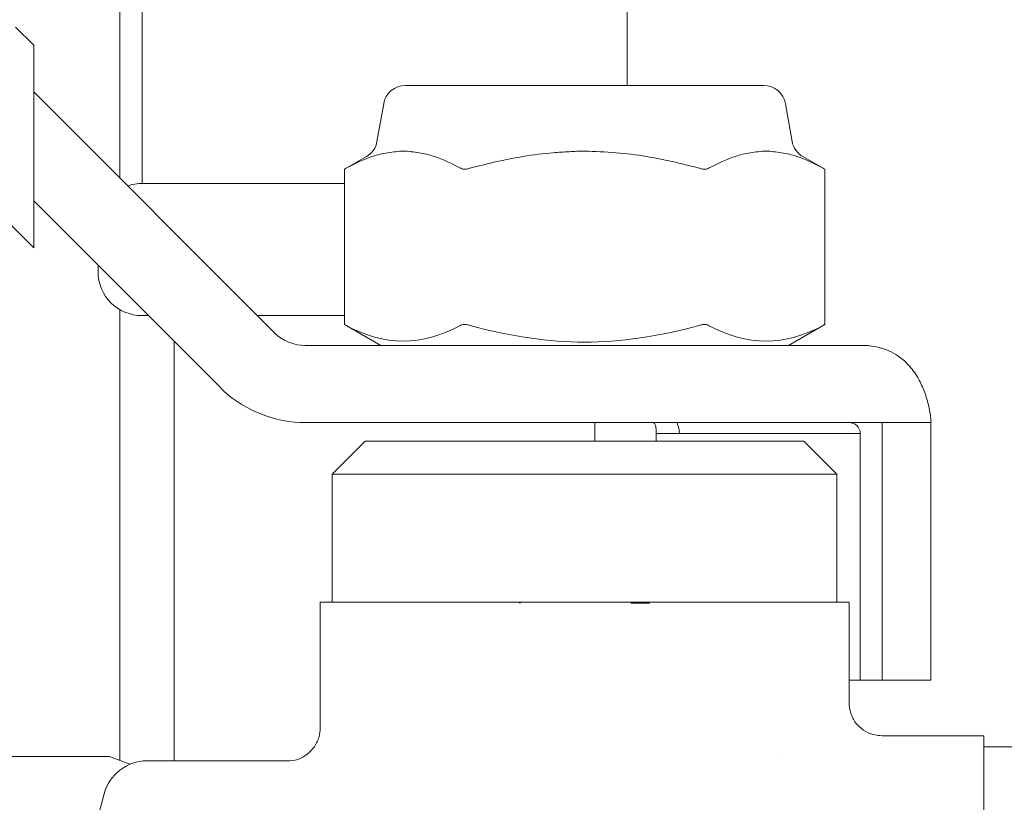
# Model space of a CAD drawing. Units: inches. Extents: x 1.7 to 27.9, y -17.7 to -4.4.
# Drawn here: x 6.3 to 6.5, y -13.6 to -13.4 of the extents above; entities that cross this region are included whole.
import ezdxf

# ---------------------------------------------------------------- set-up
doc = ezdxf.new("R2010")
doc.units = ezdxf.units.IN
doc.header["$MEASUREMENT"] = 0
doc.layers.add('Series 2 keylines', color=7, linetype='Continuous')

# ---------------------------------------------------------------- blocks, each defined once
blk = doc.blocks.new('block 1176')
at = {"layer": 'Series 2 keylines', "color": 7, "lineweight": 9, "true_color": 0xffffff}
blk.add_lwpolyline([(6.34363, -13.55505), (6.34363, -13.45107)], dxfattribs=at)
blk = doc.blocks.new('block 1177')
at = {"layer": 'Series 2 keylines', "color": 7, "lineweight": 9, "true_color": 0xffffff}
blk.add_lwpolyline([(6.34363, -13.42079), (6.34363, -13.36095)], dxfattribs=at)
blk = doc.blocks.new('block 1346')
at = {"layer": 'Series 2 keylines', "color": 7, "lineweight": 9, "true_color": 0xffffff}
blk.add_lwpolyline([(6.37536, -13.45242), (6.39541, -13.45242)], dxfattribs=at)
blk = doc.blocks.new('block 1347')
at = {"layer": 'Series 2 keylines', "color": 7, "lineweight": 9, "true_color": 0xffffff}
blk.add_lwpolyline([(6.34873, -13.45242), (6.35021, -13.45242)], dxfattribs=at)
blk = doc.blocks.new('block 1348')
at = {"layer": 'Series 2 keylines', "color": 7, "lineweight": 9, "true_color": 0xffffff}
blk.add_lwpolyline([(6.34873, -13.42196), (6.39541, -13.42196)], dxfattribs=at)
blk = doc.blocks.new('block 1349')
at = {"layer": 'Series 2 keylines', "color": 7, "lineweight": 9, "true_color": 0xffffff}
blk.add_lwpolyline([(6.46056, -13.36095), (6.46056, -13.39936)], dxfattribs=at)
blk = doc.blocks.new('block 1350')
at = {"layer": 'Series 2 keylines', "color": 7, "lineweight": 9, "true_color": 0xffffff}
blk.add_lwpolyline([(6.34873, -13.36095), (6.34873, -13.42196)], dxfattribs=at)
blk = doc.blocks.new('block 1351')
at = {"layer": 'Series 2 keylines', "color": 7, "lineweight": 9, "true_color": 0xffffff}
blk.add_open_spline([(6.34873, -13.42196), (6.34782, -13.42193), (6.34627, -13.42217), (6.34544, -13.42255)], degree=3, dxfattribs=at)
blk = doc.blocks.new('block 1352')
at = {"layer": 'Series 2 keylines', "color": 7, "lineweight": 9, "true_color": 0xffffff}
blk.add_lwpolyline([(6.33857, -13.44084), (6.33857, -13.44229)], dxfattribs=at)
blk = doc.blocks.new('block 1353')
at = {"layer": 'Series 2 keylines', "color": 7, "lineweight": 9, "true_color": 0xffffff}
blk.add_open_spline([(6.33857, -13.44229), (6.33857, -13.44797), (6.34315, -13.45242), (6.34873, -13.45242)], degree=3, dxfattribs=at)
blk = doc.blocks.new('block 2383')
at = {"layer": 'Series 2 keylines', "color": 7, "lineweight": 9, "true_color": 0xffffff}
blk.add_lwpolyline([(6.3561, -13.55508), (6.3561, -13.45841)], dxfattribs=at)
blk = doc.blocks.new('block 2384')
at = {"layer": 'Series 2 keylines', "color": 7, "lineweight": 9, "true_color": 0xffffff}
blk.add_lwpolyline([(6.45315, -13.48136), (6.45315, -13.47708)], dxfattribs=at)
blk = doc.blocks.new('block 3039')
at = {"layer": 'Series 2 keylines', "color": 7, "lineweight": 9, "true_color": 0xffffff}
blk.add_open_spline([(6.34604, -13.55584), (6.34604, -13.55584), (6.34601, -13.55584), (6.34601, -13.55584), (6.34275, -13.55474), (6.34112, -13.55405), (6.34112, -13.55405)], degree=3, knots=[0, 0, 0, 0, 1, 1, 1, 2, 2, 2, 2], dxfattribs=at)
blk = doc.blocks.new('block 3045')
at = {"layer": 'Series 2 keylines', "color": 7, "lineweight": 9, "true_color": 0xffffff}
blk.add_lwpolyline([(5.69936, -13.55405), (6.34112, -13.55405)], dxfattribs=at)
blk = doc.blocks.new('block 3046')
at = {"layer": 'Series 2 keylines', "color": 7, "lineweight": 9, "true_color": 0xffffff}
blk.add_lwpolyline([(6.49675, -13.55405), (6.49675, -13.55405)], dxfattribs=at)
blk = doc.blocks.new('block 10098')
at = {"layer": 'Series 2 keylines', "color": 7, "lineweight": 9, "true_color": 0xffffff}
blk.add_lwpolyline([(6.39259, -13.489), (6.50896, -13.489)], dxfattribs=at)
blk = doc.blocks.new('block 10099')
at = {"layer": 'Series 2 keylines', "color": 7, "lineweight": 9, "true_color": 0xffffff}
blk.add_lwpolyline([(6.4002, -13.48136), (6.50135, -13.48136)], dxfattribs=at)
blk = doc.blocks.new('block 10100')
at = {"layer": 'Series 2 keylines', "color": 7, "lineweight": 9, "true_color": 0xffffff}
blk.add_lwpolyline([(6.54286, -13.54929), (6.54286, -13.905)], dxfattribs=at)
blk = doc.blocks.new('block 10141')
at = {"layer": 'Series 2 keylines', "color": 7, "lineweight": 9, "true_color": 0xffffff}
blk.add_lwpolyline([(6.43592, -13.51846), (6.44001, -13.51846)], dxfattribs=at)
blk = doc.blocks.new('block 10142')
at = {"layer": 'Series 2 keylines', "color": 7, "lineweight": 9, "true_color": 0xffffff}
blk.add_open_spline([(6.43592, -13.51846), (6.43592, -13.51849), (6.43592, -13.51867), (6.43592, -13.5187)], degree=3, dxfattribs=at)
blk = doc.blocks.new('block 10143')
at = {"layer": 'Series 2 keylines', "color": 7, "lineweight": 9, "true_color": 0xffffff}
blk.add_lwpolyline([(6.46152, -13.51846), (6.46152, -13.5187)], dxfattribs=at)
blk = doc.blocks.new('block 10144')
at = {"layer": 'Series 2 keylines', "color": 7, "lineweight": 9, "true_color": 0xffffff}
blk.add_lwpolyline([(6.46152, -13.51846), (6.44001, -13.51846)], dxfattribs=at)
blk = doc.blocks.new('block 10145')
at = {"layer": 'Series 2 keylines', "color": 7, "lineweight": 9, "true_color": 0xffffff}
blk.add_lwpolyline([(6.46564, -13.5187), (6.46152, -13.5187)], dxfattribs=at)
blk = doc.blocks.new('block 10146')
at = {"layer": 'Series 2 keylines', "color": 7, "lineweight": 9, "true_color": 0xffffff}
blk.add_lwpolyline([(6.46585, -13.51846), (6.46605, -13.51846)], dxfattribs=at)
blk = doc.blocks.new('block 10147')
at = {"layer": 'Series 2 keylines', "color": 7, "lineweight": 9, "true_color": 0xffffff}
blk.add_lwpolyline([(6.46585, -13.51846), (6.46564, -13.5187)], dxfattribs=at)
blk = doc.blocks.new('block 10148')
at = {"layer": 'Series 2 keylines', "color": 7, "lineweight": 9, "true_color": 0xffffff}
blk.add_lwpolyline([(6.46605, -13.51846), (6.4711, -13.51846)], dxfattribs=at)
blk = doc.blocks.new('block 10149')
at = {"layer": 'Series 2 keylines', "color": 7, "lineweight": 9, "true_color": 0xffffff}
blk.add_lwpolyline([(6.43592, -13.5187), (6.43572, -13.51846)], dxfattribs=at)
blk = doc.blocks.new('block 10150')
at = {"layer": 'Series 2 keylines', "color": 7, "lineweight": 9, "true_color": 0xffffff}
blk.add_lwpolyline([(6.43572, -13.51846), (6.43555, -13.51846)], dxfattribs=at)
blk = doc.blocks.new('block 10151')
at = {"layer": 'Series 2 keylines', "color": 7, "lineweight": 9, "true_color": 0xffffff}
blk.add_lwpolyline([(6.43045, -13.51846), (6.43555, -13.51846)], dxfattribs=at)
blk = doc.blocks.new('block 10152')
at = {"layer": 'Series 2 keylines', "color": 7, "lineweight": 9, "true_color": 0xffffff}
blk.add_lwpolyline([(6.3898, -13.51846), (6.43045, -13.51846)], dxfattribs=at)
blk = doc.blocks.new('block 10153')
at = {"layer": 'Series 2 keylines', "color": 7, "lineweight": 9, "true_color": 0xffffff}
blk.add_lwpolyline([(6.43572, -13.51846), (6.43592, -13.51846)], dxfattribs=at)
blk = doc.blocks.new('block 10154')
at = {"layer": 'Series 2 keylines', "color": 7, "lineweight": 9, "true_color": 0xffffff}
blk.add_lwpolyline([(6.46152, -13.51846), (6.46564, -13.51846)], dxfattribs=at)
blk = doc.blocks.new('block 10155')
at = {"layer": 'Series 2 keylines', "color": 7, "lineweight": 9, "true_color": 0xffffff}
blk.add_lwpolyline([(6.46564, -13.51846), (6.46585, -13.51846)], dxfattribs=at)
blk = doc.blocks.new('block 10156')
at = {"layer": 'Series 2 keylines', "color": 7, "lineweight": 9, "true_color": 0xffffff}
blk.add_lwpolyline([(6.4711, -13.51846), (6.51175, -13.51846)], dxfattribs=at)
blk = doc.blocks.new('block 10157')
at = {"layer": 'Series 2 keylines', "color": 7, "lineweight": 9, "true_color": 0xffffff}
blk.add_lwpolyline([(6.50896, -13.489), (6.50896, -13.51846)], dxfattribs=at)
blk = doc.blocks.new('block 10158')
at = {"layer": 'Series 2 keylines', "color": 7, "lineweight": 9, "true_color": 0xffffff}
blk.add_lwpolyline([(6.39259, -13.489), (6.39259, -13.51846)], dxfattribs=at)
blk = doc.blocks.new('block 10159')
at = {"layer": 'Series 2 keylines', "color": 7, "lineweight": 9, "true_color": 0xffffff}
blk.add_lwpolyline([(6.50135, -13.48136), (6.50896, -13.489)], dxfattribs=at)
blk = doc.blocks.new('block 10160')
at = {"layer": 'Series 2 keylines', "color": 7, "lineweight": 9, "true_color": 0xffffff}
blk.add_lwpolyline([(6.4002, -13.48136), (6.39259, -13.489)], dxfattribs=at)
blk = doc.blocks.new('block 10162')
at = {"layer": 'Series 2 keylines', "color": 7, "lineweight": 9, "true_color": 0xffffff}
blk.add_lwpolyline([(6.54286, -13.54929), (6.51937, -13.54929)], dxfattribs=at)
blk = doc.blocks.new('block 10163')
at = {"layer": 'Series 2 keylines', "color": 7, "lineweight": 9, "true_color": 0xffffff}
blk.add_lwpolyline([(6.54286, -13.55184), (6.5759, -13.55184)], dxfattribs=at)
blk = doc.blocks.new('block 10169')
at = {"layer": 'Series 2 keylines', "color": 7, "lineweight": 9, "true_color": 0xffffff}
blk.add_lwpolyline([(6.38215, -13.55508), (6.34983, -13.55508)], dxfattribs=at)
blk = doc.blocks.new('block 10171')
at = {"layer": 'Series 2 keylines', "color": 7, "lineweight": 9, "true_color": 0xffffff}
blk.add_open_spline([(6.34983, -13.55508), (6.34539, -13.55505), (6.341, -13.55832), (6.34001, -13.56266)], degree=3, dxfattribs=at)
blk = doc.blocks.new('block 10172')
at = {"layer": 'Series 2 keylines', "color": 7, "lineweight": 9, "true_color": 0xffffff}
blk.add_lwpolyline([(6.33629, -13.57654), (6.34001, -13.56266)], dxfattribs=at)
blk = doc.blocks.new('block 10182')
at = {"layer": 'Series 2 keylines', "color": 7, "lineweight": 9, "true_color": 0xffffff}
blk.add_open_spline([(6.51175, -13.54165), (6.51175, -13.54254), (6.51192, -13.5433), (6.51215, -13.54409), (6.51241, -13.54488), (6.51282, -13.54557), (6.5133, -13.54637), (6.51382, -13.54695), (6.51442, -13.54757), (6.51509, -13.54798), (6.51578, -13.54847), (6.51657, -13.54881), (6.5174, -13.54902), (6.51799, -13.54916), (6.51875, -13.54929), (6.51937, -13.54929)], degree=3, knots=[0, 0, 0, 0, 1, 1, 1, 2, 2, 2, 3, 3, 3, 4, 4, 4, 5, 5, 5, 5], dxfattribs=at)
blk = doc.blocks.new('block 10183')
at = {"layer": 'Series 2 keylines', "color": 7, "lineweight": 9, "true_color": 0xffffff}
blk.add_lwpolyline([(6.3898, -13.51846), (6.3898, -13.5475)], dxfattribs=at)
blk = doc.blocks.new('block 10184')
at = {"layer": 'Series 2 keylines', "color": 7, "lineweight": 9, "true_color": 0xffffff}
blk.add_lwpolyline([(6.51175, -13.51846), (6.51175, -13.54165)], dxfattribs=at)
blk = doc.blocks.new('block 10185')
at = {"layer": 'Series 2 keylines', "color": 7, "lineweight": 9, "true_color": 0xffffff}
blk.add_open_spline([(6.38215, -13.55508), (6.38297, -13.55508), (6.3838, -13.55505), (6.38461, -13.55474), (6.38542, -13.55446), (6.38614, -13.55405), (6.38678, -13.55357), (6.38749, -13.55308), (6.38802, -13.55239), (6.38845, -13.55184), (6.38897, -13.55102), (6.38931, -13.55033), (6.38955, -13.5495), (6.38969, -13.54885), (6.3898, -13.54823), (6.3898, -13.5475)], degree=3, knots=[0, 0, 0, 0, 1, 1, 1, 2, 2, 2, 3, 3, 3, 4, 4, 4, 5, 5, 5, 5], dxfattribs=at)
blk = doc.blocks.new('block 10189')
at = {"layer": 'Series 2 keylines', "color": 7, "lineweight": 9, "true_color": 0xffffff}
blk.add_lwpolyline([(6.31955, -13.38593), (6.32375, -13.3901)], dxfattribs=at)
blk = doc.blocks.new('block 10191')
at = {"layer": 'Series 2 keylines', "color": 7, "lineweight": 9, "true_color": 0xffffff}
blk.add_lwpolyline([(6.32375, -13.39723), (6.32375, -13.42961)], dxfattribs=at)
blk = doc.blocks.new('block 10192')
at = {"layer": 'Series 2 keylines', "color": 7, "lineweight": 9, "true_color": 0xffffff}
blk.add_lwpolyline([(6.32375, -13.43678), (6.32375, -13.42961)], dxfattribs=at)
blk = doc.blocks.new('block 10193')
at = {"layer": 'Series 2 keylines', "color": 7, "lineweight": 9, "true_color": 0xffffff}
blk.add_lwpolyline([(6.32375, -13.43678), (6.29616, -13.40922)], dxfattribs=at)
blk = doc.blocks.new('block 10196')
at = {"layer": 'Series 2 keylines', "color": 7, "lineweight": 9, "true_color": 0xffffff}
blk.add_lwpolyline([(6.32375, -13.39723), (6.32375, -13.3901)], dxfattribs=at)
blk = doc.blocks.new('block 10200')
at = {"layer": 'Series 2 keylines', "color": 7, "lineweight": 9, "true_color": 0xffffff}
blk.add_lwpolyline([(6.40947, -13.39936), (6.4921, -13.39936)], dxfattribs=at)
blk = doc.blocks.new('block 10201')
at = {"layer": 'Series 2 keylines', "color": 7, "lineweight": 9, "true_color": 0xffffff}
blk.add_open_spline([(6.42435, -13.45469), (6.43379, -13.45724), (6.44254, -13.45855), (6.45077, -13.45855)], degree=3, dxfattribs=at)
blk = doc.blocks.new('block 10202')
at = {"layer": 'Series 2 keylines', "color": 7, "lineweight": 9, "true_color": 0xffffff}
blk.add_open_spline([(6.42214, -13.45469), (6.42223, -13.45462), (6.42228, -13.45462), (6.42233, -13.45462), (6.42252, -13.45448), (6.4228, -13.45448), (6.42307, -13.45448), (6.42338, -13.45448), (6.42376, -13.45448), (6.42407, -13.45462), (6.42419, -13.45462), (6.4243, -13.45462), (6.42435, -13.45469)], degree=3, knots=[0, 0, 0, 0, 1, 1, 1, 2, 2, 2, 3, 3, 3, 4, 4, 4, 4], dxfattribs=at)
blk = doc.blocks.new('block 10203')
at = {"layer": 'Series 2 keylines', "color": 7, "lineweight": 9, "true_color": 0xffffff}
blk.add_open_spline([(6.39576, -13.45469), (6.40456, -13.45951), (6.41333, -13.45951), (6.42214, -13.45469)], degree=3, dxfattribs=at)
blk = doc.blocks.new('block 10204')
at = {"layer": 'Series 2 keylines', "color": 7, "lineweight": 9, "true_color": 0xffffff}
blk.add_lwpolyline([(6.39541, -13.45448), (6.39565, -13.45462), (6.39576, -13.45469)], dxfattribs=at)
blk = doc.blocks.new('block 10205')
at = {"layer": 'Series 2 keylines', "color": 7, "lineweight": 9, "true_color": 0xffffff}
blk.add_open_spline([(6.50579, -13.45469), (6.50584, -13.45462), (6.50586, -13.45462), (6.50586, -13.45462), (6.50605, -13.45448), (6.50614, -13.45448), (6.50614, -13.45448)], degree=3, knots=[0, 0, 0, 0, 1, 1, 1, 2, 2, 2, 2], dxfattribs=at)
blk = doc.blocks.new('block 10206')
at = {"layer": 'Series 2 keylines', "color": 7, "lineweight": 9, "true_color": 0xffffff}
blk.add_open_spline([(6.47938, -13.45469), (6.48819, -13.45951), (6.49701, -13.45951), (6.50579, -13.45469)], degree=3, dxfattribs=at)
blk = doc.blocks.new('block 10207')
at = {"layer": 'Series 2 keylines', "color": 7, "lineweight": 9, "true_color": 0xffffff}
blk.add_open_spline([(6.4772, -13.45469), (6.47727, -13.45462), (6.47737, -13.45462), (6.47751, -13.45462), (6.47782, -13.45448), (6.47816, -13.45448), (6.47844, -13.45448), (6.47876, -13.45448), (6.47902, -13.45448), (6.47926, -13.45462), (6.47926, -13.45462), (6.47938, -13.45469), (6.47938, -13.45469)], degree=3, knots=[0, 0, 0, 0, 1, 1, 1, 2, 2, 2, 3, 3, 3, 4, 4, 4, 4], dxfattribs=at)
blk = doc.blocks.new('block 10208')
at = {"layer": 'Series 2 keylines', "color": 7, "lineweight": 9, "true_color": 0xffffff}
blk.add_open_spline([(6.45077, -13.45855), (6.45902, -13.45855), (6.46781, -13.45724), (6.4772, -13.45469)], degree=3, dxfattribs=at)
blk = doc.blocks.new('block 10209')
at = {"layer": 'Series 2 keylines', "color": 7, "lineweight": 9, "true_color": 0xffffff}
blk.add_open_spline([(6.46502, -13.41573), (6.46266, -13.41535), (6.46035, -13.41507), (6.45801, -13.41487), (6.45794, -13.41487), (6.45794, -13.41487), (6.45794, -13.41487), (6.45551, -13.41469), (6.45315, -13.41452), (6.45077, -13.41452)], degree=3, knots=[0, 0, 0, 0, 1, 1, 1, 2, 2, 2, 3, 3, 3, 3], dxfattribs=at)
blk = doc.blocks.new('block 10210')
at = {"layer": 'Series 2 keylines', "color": 7, "lineweight": 9, "true_color": 0xffffff}
blk.add_open_spline([(6.4926, -13.41452), (6.49199, -13.41452), (6.49139, -13.41452), (6.49077, -13.41466), (6.49022, -13.41469), (6.4896, -13.41473), (6.489, -13.41487), (6.489, -13.41487), (6.489, -13.41487), (6.489, -13.41487), (6.48777, -13.41507), (6.48662, -13.41535), (6.4855, -13.41573)], degree=3, knots=[0, 0, 0, 0, 1, 1, 1, 2, 2, 2, 3, 3, 3, 4, 4, 4, 4], dxfattribs=at)
blk = doc.blocks.new('block 10211')
at = {"layer": 'Series 2 keylines', "color": 7, "lineweight": 9, "true_color": 0xffffff}
blk.add_open_spline([(6.49973, -13.41573), (6.49859, -13.41535), (6.49739, -13.41507), (6.49618, -13.41487), (6.49559, -13.41473), (6.49497, -13.41469), (6.49437, -13.41466), (6.49377, -13.41452), (6.49315, -13.41452), (6.4926, -13.41452)], degree=3, knots=[0, 0, 0, 0, 1, 1, 1, 2, 2, 2, 3, 3, 3, 3], dxfattribs=at)
blk = doc.blocks.new('block 10212')
at = {"layer": 'Series 2 keylines', "color": 7, "lineweight": 9, "true_color": 0xffffff}
blk.add_open_spline([(6.40892, -13.41452), (6.40838, -13.41452), (6.40778, -13.41452), (6.40719, -13.41466), (6.40661, -13.41469), (6.406, -13.41473), (6.40538, -13.41487), (6.40538, -13.41487), (6.40538, -13.41487), (6.40538, -13.41487), (6.40416, -13.41507), (6.40302, -13.41535), (6.40185, -13.41573)], degree=3, knots=[0, 0, 0, 0, 1, 1, 1, 2, 2, 2, 3, 3, 3, 4, 4, 4, 4], dxfattribs=at)
blk = doc.blocks.new('block 10213')
at = {"layer": 'Series 2 keylines', "color": 7, "lineweight": 9, "true_color": 0xffffff}
blk.add_open_spline([(6.39576, -13.41845), (6.39572, -13.41845), (6.39567, -13.41845), (6.39565, -13.41852), (6.39548, -13.41862), (6.39541, -13.41866), (6.39541, -13.41866)], degree=3, knots=[0, 0, 0, 0, 1, 1, 1, 2, 2, 2, 2], dxfattribs=at)
blk = doc.blocks.new('block 10214')
at = {"layer": 'Series 2 keylines', "color": 7, "lineweight": 9, "true_color": 0xffffff}
blk.add_open_spline([(6.47938, -13.41845), (6.47938, -13.41845), (6.47926, -13.41845), (6.47926, -13.41852), (6.47902, -13.41862), (6.47876, -13.41866), (6.47844, -13.41866), (6.47816, -13.41866), (6.47782, -13.41862), (6.47751, -13.41852), (6.47737, -13.41845), (6.47727, -13.41845), (6.4772, -13.41845)], degree=3, knots=[0, 0, 0, 0, 1, 1, 1, 2, 2, 2, 3, 3, 3, 4, 4, 4, 4], dxfattribs=at)
blk = doc.blocks.new('block 10215')
at = {"layer": 'Series 2 keylines', "color": 7, "lineweight": 9, "true_color": 0xffffff}
blk.add_lwpolyline([(6.50614, -13.41866), (6.50589, -13.41852), (6.50579, -13.41845)], dxfattribs=at)
blk = doc.blocks.new('block 10216')
at = {"layer": 'Series 2 keylines', "color": 7, "lineweight": 9, "true_color": 0xffffff}
blk.add_open_spline([(6.42435, -13.41845), (6.4243, -13.41845), (6.42419, -13.41845), (6.42407, -13.41852), (6.42376, -13.41862), (6.42338, -13.41866), (6.42307, -13.41866), (6.4228, -13.41866), (6.42252, -13.41862), (6.42233, -13.41852), (6.42228, -13.41845), (6.42223, -13.41845), (6.42214, -13.41845)], degree=3, knots=[0, 0, 0, 0, 1, 1, 1, 2, 2, 2, 3, 3, 3, 4, 4, 4, 4], dxfattribs=at)
blk = doc.blocks.new('block 10217')
at = {"layer": 'Series 2 keylines', "color": 7, "lineweight": 9, "true_color": 0xffffff}
blk.add_open_spline([(6.41608, -13.41573), (6.41491, -13.41535), (6.41376, -13.41507), (6.4126, -13.41487), (6.41195, -13.41473), (6.41138, -13.41469), (6.41076, -13.41466), (6.41019, -13.41452), (6.40957, -13.41452), (6.40892, -13.41452)], degree=3, knots=[0, 0, 0, 0, 1, 1, 1, 2, 2, 2, 3, 3, 3, 3], dxfattribs=at)
blk = doc.blocks.new('block 10218')
at = {"layer": 'Series 2 keylines', "color": 7, "lineweight": 9, "true_color": 0xffffff}
blk.add_open_spline([(6.43658, -13.41573), (6.43267, -13.41638), (6.42862, -13.41728), (6.42435, -13.41845)], degree=3, dxfattribs=at)
blk = doc.blocks.new('block 10219')
at = {"layer": 'Series 2 keylines', "color": 7, "lineweight": 9, "true_color": 0xffffff}
blk.add_open_spline([(6.42214, -13.41845), (6.42016, -13.41738), (6.41811, -13.41638), (6.41608, -13.41573)], degree=3, dxfattribs=at)
blk = doc.blocks.new('block 10220')
at = {"layer": 'Series 2 keylines', "color": 7, "lineweight": 9, "true_color": 0xffffff}
blk.add_open_spline([(6.40185, -13.41573), (6.39991, -13.41638), (6.39789, -13.41728), (6.39576, -13.41845)], degree=3, dxfattribs=at)
blk = doc.blocks.new('block 10221')
at = {"layer": 'Series 2 keylines', "color": 7, "lineweight": 9, "true_color": 0xffffff}
blk.add_open_spline([(6.50579, -13.41845), (6.50378, -13.41738), (6.50173, -13.41638), (6.49973, -13.41573)], degree=3, dxfattribs=at)
blk = doc.blocks.new('block 10222')
at = {"layer": 'Series 2 keylines', "color": 7, "lineweight": 9, "true_color": 0xffffff}
blk.add_open_spline([(6.4855, -13.41573), (6.48354, -13.41638), (6.4815, -13.41728), (6.47938, -13.41845)], degree=3, dxfattribs=at)
blk = doc.blocks.new('block 10223')
at = {"layer": 'Series 2 keylines', "color": 7, "lineweight": 9, "true_color": 0xffffff}
blk.add_open_spline([(6.4772, -13.41845), (6.47296, -13.41728), (6.46886, -13.41638), (6.46502, -13.41573)], degree=3, dxfattribs=at)
blk = doc.blocks.new('block 10224')
at = {"layer": 'Series 2 keylines', "color": 7, "lineweight": 9, "true_color": 0xffffff}
blk.add_open_spline([(6.45077, -13.41452), (6.4496, -13.41452), (6.4484, -13.41452), (6.44722, -13.41466), (6.44598, -13.41469), (6.44474, -13.41473), (6.44354, -13.41487), (6.44123, -13.41507), (6.43889, -13.41535), (6.43658, -13.41573)], degree=3, knots=[0, 0, 0, 0, 1, 1, 1, 2, 2, 2, 3, 3, 3, 3], dxfattribs=at)
blk = doc.blocks.new('block 10225')
at = {"layer": 'Series 2 keylines', "color": 7, "lineweight": 9, "true_color": 0xffffff}
blk.add_lwpolyline([(6.49708, -13.40357), (6.49863, -13.41225)], dxfattribs=at)
blk = doc.blocks.new('block 10226')
at = {"layer": 'Series 2 keylines', "color": 7, "lineweight": 9, "true_color": 0xffffff}
blk.add_lwpolyline([(6.40445, -13.40357), (6.40289, -13.41225)], dxfattribs=at)
blk = doc.blocks.new('block 10227')
at = {"layer": 'Series 2 keylines', "color": 7, "lineweight": 9, "true_color": 0xffffff}
blk.add_open_spline([(6.40947, -13.39936), (6.40704, -13.39929), (6.40478, -13.40115), (6.40445, -13.40357)], degree=3, dxfattribs=at)
blk = doc.blocks.new('block 10228')
at = {"layer": 'Series 2 keylines', "color": 7, "lineweight": 9, "true_color": 0xffffff}
blk.add_open_spline([(6.49708, -13.40357), (6.49673, -13.40115), (6.49449, -13.39929), (6.4921, -13.39936)], degree=3, dxfattribs=at)
blk = doc.blocks.new('block 10229')
at = {"layer": 'Series 2 keylines', "color": 7, "lineweight": 9, "true_color": 0xffffff}
blk.add_lwpolyline([(6.40378, -13.45931), (6.39541, -13.45448)], dxfattribs=at)
blk = doc.blocks.new('block 10230')
at = {"layer": 'Series 2 keylines', "color": 7, "lineweight": 9, "true_color": 0xffffff}
blk.add_lwpolyline([(6.49776, -13.45931), (6.50614, -13.45448)], dxfattribs=at)
blk = doc.blocks.new('block 10231')
at = {"layer": 'Series 2 keylines', "color": 7, "lineweight": 9, "true_color": 0xffffff}
blk.add_open_spline([(6.49863, -13.41225), (6.4988, -13.41366), (6.49993, -13.41514), (6.50107, -13.41573)], degree=3, dxfattribs=at)
blk = doc.blocks.new('block 10232')
at = {"layer": 'Series 2 keylines', "color": 7, "lineweight": 9, "true_color": 0xffffff}
blk.add_open_spline([(6.40044, -13.41573), (6.40165, -13.41514), (6.40275, -13.41366), (6.40289, -13.41225)], degree=3, dxfattribs=at)
blk = doc.blocks.new('block 10233')
at = {"layer": 'Series 2 keylines', "color": 7, "lineweight": 9, "true_color": 0xffffff}
blk.add_lwpolyline([(6.39541, -13.41866), (6.39541, -13.45448)], dxfattribs=at)
blk = doc.blocks.new('block 10234')
at = {"layer": 'Series 2 keylines', "color": 7, "lineweight": 9, "true_color": 0xffffff}
blk.add_lwpolyline([(6.50614, -13.41866), (6.50614, -13.45448)], dxfattribs=at)
blk = doc.blocks.new('block 10235')
at = {"layer": 'Series 2 keylines', "color": 7, "lineweight": 9, "true_color": 0xffffff}
blk.add_lwpolyline([(6.40044, -13.41573), (6.39541, -13.41866)], dxfattribs=at)
blk = doc.blocks.new('block 10236')
at = {"layer": 'Series 2 keylines', "color": 7, "lineweight": 9, "true_color": 0xffffff}
blk.add_lwpolyline([(6.50107, -13.41573), (6.50614, -13.41866)], dxfattribs=at)
blk = doc.blocks.new('block 10237')
at = {"layer": 'Series 2 keylines', "color": 7, "lineweight": 9, "true_color": 0xffffff}
blk.add_open_spline([(6.47248, -13.47846), (6.47237, -13.47798), (6.47224, -13.47753), (6.47215, -13.47708)], degree=3, dxfattribs=at)
blk = doc.blocks.new('block 10238')
at = {"layer": 'Series 2 keylines', "color": 7, "lineweight": 9, "true_color": 0xffffff}
blk.add_open_spline([(6.47277, -13.4796), (6.47265, -13.47922), (6.47256, -13.47888), (6.47248, -13.47846)], degree=3, dxfattribs=at)
blk = doc.blocks.new('block 10239')
at = {"layer": 'Series 2 keylines', "color": 7, "lineweight": 9, "true_color": 0xffffff}
blk.add_open_spline([(6.51168, -13.47708), (6.51235, -13.47708), (6.51308, -13.47736), (6.51354, -13.47777), (6.51401, -13.47819), (6.51434, -13.47894), (6.51434, -13.4796)], degree=3, knots=[0, 0, 0, 0, 1, 1, 1, 2, 2, 2, 2], dxfattribs=at)
blk = doc.blocks.new('block 10240')
at = {"layer": 'Series 2 keylines', "color": 7, "lineweight": 9, "true_color": 0xffffff}
blk.add_lwpolyline([(6.51434, -13.53648), (6.51434, -13.4796)], dxfattribs=at)
blk = doc.blocks.new('block 10241')
at = {"layer": 'Series 2 keylines', "color": 7, "lineweight": 9, "true_color": 0xffffff}
blk.add_lwpolyline([(6.5194, -13.53648), (6.51434, -13.53648)], dxfattribs=at)
blk = doc.blocks.new('block 10242')
at = {"layer": 'Series 2 keylines', "color": 7, "lineweight": 9, "true_color": 0xffffff}
blk.add_lwpolyline([(6.5194, -13.53648), (6.5194, -13.47708)], dxfattribs=at)
blk = doc.blocks.new('block 10243')
at = {"layer": 'Series 2 keylines', "color": 7, "lineweight": 9, "true_color": 0xffffff}
blk.add_lwpolyline([(6.51434, -13.4796), (6.46729, -13.4796)], dxfattribs=at)
blk = doc.blocks.new('block 10244')
at = {"layer": 'Series 2 keylines', "color": 7, "lineweight": 9, "true_color": 0xffffff}
blk.add_lwpolyline([(6.46729, -13.48136), (6.46729, -13.4796)], dxfattribs=at)
blk = doc.blocks.new('block 10245')
at = {"layer": 'Series 2 keylines', "color": 7, "lineweight": 9, "true_color": 0xffffff}
blk.add_lwpolyline([(6.51434, -13.53648), (6.51175, -13.53648)], dxfattribs=at)
blk = doc.blocks.new('block 10246')
at = {"layer": 'Series 2 keylines', "color": 7, "lineweight": 9, "true_color": 0xffffff}
blk.add_open_spline([(6.46729, -13.4796), (6.46729, -13.47815), (6.46703, -13.47708), (6.46667, -13.47708)], degree=3, dxfattribs=at)
blk = doc.blocks.new('block 10247')
at = {"layer": 'Series 2 keylines', "color": 7, "lineweight": 9, "true_color": 0xffffff}
blk.add_lwpolyline([(6.32375, -13.42596), (6.36664, -13.46885)], dxfattribs=at)
blk = doc.blocks.new('block 10248')
at = {"layer": 'Series 2 keylines', "color": 7, "lineweight": 9, "true_color": 0xffffff}
blk.add_lwpolyline([(6.37918, -13.45635), (6.32375, -13.40081)], dxfattribs=at)
blk = doc.blocks.new('block 10249')
at = {"layer": 'Series 2 keylines', "color": 7, "lineweight": 9, "true_color": 0xffffff}
blk.add_open_spline([(6.37918, -13.45635), (6.38077, -13.4581), (6.38401, -13.45938), (6.38637, -13.45931)], degree=3, dxfattribs=at)
blk = doc.blocks.new('block 10250')
at = {"layer": 'Series 2 keylines', "color": 7, "lineweight": 9, "true_color": 0xffffff}
blk.add_lwpolyline([(6.46266, -13.45931), (6.50028, -13.45931)], dxfattribs=at)
blk = doc.blocks.new('block 10251')
at = {"layer": 'Series 2 keylines', "color": 7, "lineweight": 9, "true_color": 0xffffff}
blk.add_lwpolyline([(6.46266, -13.47708), (6.50028, -13.47708)], dxfattribs=at)
blk = doc.blocks.new('block 10252')
at = {"layer": 'Series 2 keylines', "color": 7, "lineweight": 9, "true_color": 0xffffff}
blk.add_open_spline([(6.36664, -13.46885), (6.37095, -13.47378), (6.37994, -13.47743), (6.38637, -13.47708)], degree=3, dxfattribs=at)
blk = doc.blocks.new('block 10253')
at = {"layer": 'Series 2 keylines', "color": 7, "lineweight": 9, "true_color": 0xffffff}
blk.add_lwpolyline([(6.46266, -13.47708), (6.38637, -13.47708)], dxfattribs=at)
blk = doc.blocks.new('block 10254')
at = {"layer": 'Series 2 keylines', "color": 7, "lineweight": 9, "true_color": 0xffffff}
blk.add_lwpolyline([(6.46266, -13.45931), (6.38637, -13.45931)], dxfattribs=at)
blk = doc.blocks.new('block 10255')
at = {"layer": 'Series 2 keylines', "color": 7, "lineweight": 9, "true_color": 0xffffff}
blk.add_lwpolyline([(6.5142, -13.45931), (6.50028, -13.45931)], dxfattribs=at)
blk = doc.blocks.new('block 10256')
at = {"layer": 'Series 2 keylines', "color": 7, "lineweight": 9, "true_color": 0xffffff}
blk.add_lwpolyline([(6.5143, -13.45931), (6.5142, -13.45931)], dxfattribs=at)
blk = doc.blocks.new('block 10257')
at = {"layer": 'Series 2 keylines', "color": 7, "lineweight": 9, "true_color": 0xffffff}
blk.add_lwpolyline([(6.53067, -13.47708), (6.50028, -13.47708)], dxfattribs=at)
blk = doc.blocks.new('block 10258')
at = {"layer": 'Series 2 keylines', "color": 7, "lineweight": 9, "true_color": 0xffffff}
blk.add_open_spline([(6.53067, -13.47708), (6.53065, -13.47681), (6.53063, -13.4765), (6.53063, -13.47619), (6.53046, -13.47516), (6.53029, -13.47398), (6.53004, -13.47298), (6.52977, -13.47185), (6.52942, -13.47061), (6.52898, -13.46964), (6.52856, -13.46854), (6.52806, -13.46751), (6.5276, -13.46668), (6.52698, -13.46558), (6.52622, -13.46461), (6.52539, -13.46379), (6.52465, -13.46289), (6.52383, -13.46224), (6.52302, -13.46172), (6.52167, -13.46082), (6.52019, -13.46017), (6.51864, -13.45976), (6.51711, -13.45934), (6.51556, -13.45931), (6.5142, -13.45931)], degree=3, knots=[0, 0, 0, 0, 1, 1, 1, 2, 2, 2, 3, 3, 3, 4, 4, 4, 5, 5, 5, 6, 6, 6, 7, 7, 7, 8, 8, 8, 8], dxfattribs=at)
blk = doc.blocks.new('block 10259')
at = {"layer": 'Series 2 keylines', "color": 7, "lineweight": 9, "true_color": 0xffffff}
blk.add_lwpolyline([(6.53011, -13.53648), (6.53063, -13.53648)], dxfattribs=at)
blk = doc.blocks.new('block 10260')
at = {"layer": 'Series 2 keylines', "color": 7, "lineweight": 9, "true_color": 0xffffff}
blk.add_open_spline([(6.53056, -13.47708), (6.5306, -13.47743), (6.53063, -13.47777), (6.53063, -13.47815)], degree=3, dxfattribs=at)
blk = doc.blocks.new('block 10261')
at = {"layer": 'Series 2 keylines', "color": 7, "lineweight": 9, "true_color": 0xffffff}
blk.add_lwpolyline([(6.53011, -13.53648), (6.5194, -13.53648)], dxfattribs=at)
blk = doc.blocks.new('block 10262')
at = {"layer": 'Series 2 keylines', "color": 7, "lineweight": 9, "true_color": 0xffffff}
blk.add_lwpolyline([(6.53063, -13.47815), (6.53063, -13.53648)], dxfattribs=at)
blk = doc.blocks.new('block 10263')
at = {"layer": 'Series 2 keylines', "color": 7, "lineweight": 9, "true_color": 0xffffff}
blk.add_open_spline([(6.51661, -13.45938), (6.51606, -13.45934), (6.51492, -13.45931), (6.5143, -13.45931)], degree=3, dxfattribs=at)

msp = doc.modelspace()

# ---------------------------------------------------------------- block references
at = {"layer": 'Series 2 keylines'}
for name in ['block 1177', 'block 1350', 'block 1349', 'block 10189', 'block 10196', 'block 10191', 'block 10227', 'block 10200', 'block 10228', 'block 10248', 'block 10226', 'block 10225', 'block 10193', 'block 10232', 'block 10231', 'block 10235', 'block 10220', 'block 10212', 'block 10217', 'block 10219', 'block 10218', 'block 10224', 'block 10209', 'block 10223', 'block 10222', 'block 10210', 'block 10211', 'block 10221', 'block 10236', 'block 10213', 'block 10216', 'block 10214', 'block 10215', 'block 10233', 'block 10234', 'block 1351', 'block 1348', 'block 10247', 'block 10192', 'block 1352', 'block 1353', 'block 1176', 'block 1347', 'block 1346', 'block 10204', 'block 10229', 'block 10203', 'block 10202', 'block 10201', 'block 10208', 'block 10207', 'block 10206', 'block 10230', 'block 10205', 'block 10249', 'block 2383', 'block 10254', 'block 10250', 'block 10255', 'block 10256', 'block 10258', 'block 10263', 'block 10252', 'block 10253', 'block 2384', 'block 10251', 'block 10246', 'block 10237', 'block 10257', 'block 10239', 'block 10242', 'block 10260', 'block 10243', 'block 10244', 'block 10238', 'block 10240', 'block 10262', 'block 10160', 'block 10099', 'block 10159', 'block 10098', 'block 10158', 'block 10157', 'block 10152', 'block 10183', 'block 10151', 'block 10150', 'block 10149', 'block 10153', 'block 10141', 'block 10142', 'block 10144', 'block 10143', 'block 10154', 'block 10147', 'block 10155', 'block 10146', 'block 10148', 'block 10156', 'block 10184', 'block 10145', 'block 10245', 'block 10241', 'block 10261', 'block 10259', 'block 10182', 'block 10185', 'block 10162', 'block 10100', 'block 10163', 'block 3045', 'block 3039', 'block 3046', 'block 10171', 'block 10169', 'block 10172']:
    msp.add_blockref(name, (0, 0), dxfattribs=at)

doc.saveas('drawing.dxf')
